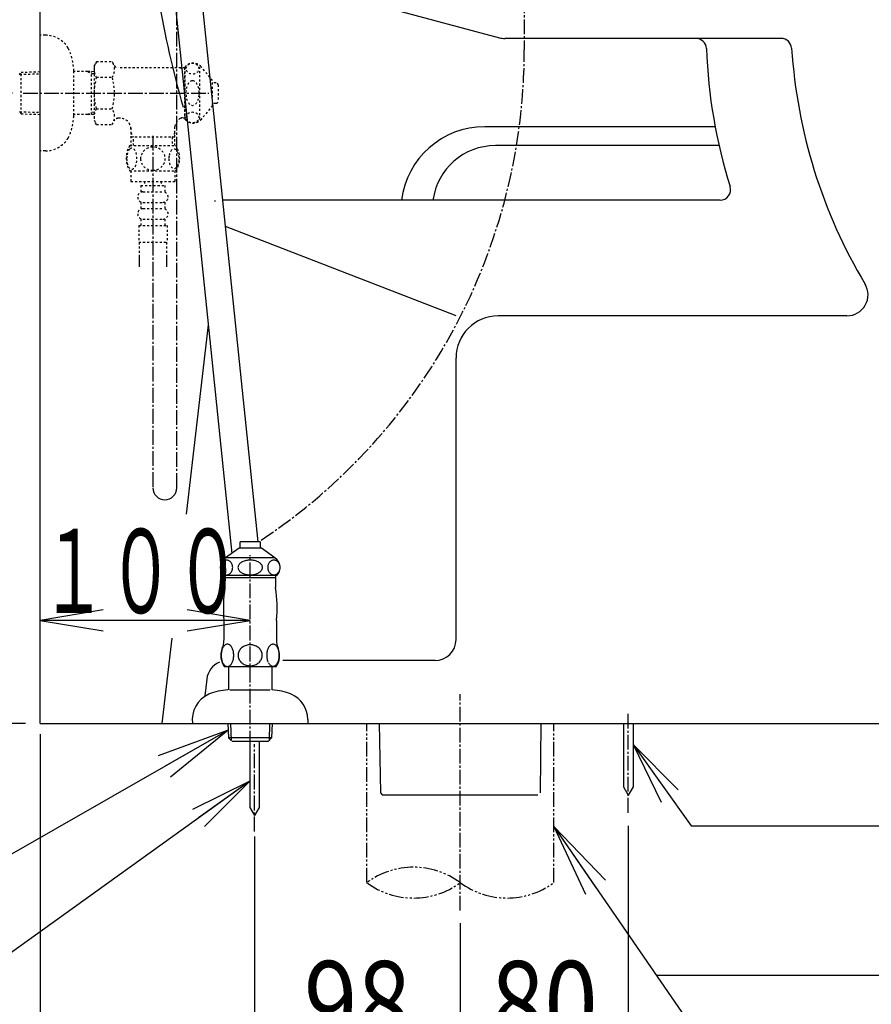
# Model space of a CAD drawing. Extents: x 0 to 2000, y 115 to 2915.
# Drawn here: x 383 to 788, y 513 to 982 of the extents above; entities that cross this region are included whole.
import ezdxf
from ezdxf.enums import TextEntityAlignment as Align

# ---------------------------------------------------------------- set-up
doc = ezdxf.new("R2010")
doc.units = 0
doc.header["$MEASUREMENT"] = 0
for name, pattern in [('EXLTYPE2', [2, 1, -1]), ('EXLTYPE3', [10, 7, -1, 1, -1]), ('EXLTYPE4', [12, 7, -1, 1, -1, 1, -1])]:
    doc.linetypes.add(name, pattern=pattern)
doc.layers.get('0').update_dxf_attribs({"linetype": 'CONTINUOUS'})
for name, color, linetype in [('タンク', 7, 'CONTINUOUS'), ('便器', 7, 'CONTINUOUS'), ('便座', 7, 'CONTINUOUS'), ('寸法', 7, 'CONTINUOUS'), ('止水栓', 7, 'CONTINUOUS')]:
    doc.layers.add(name, color=color, linetype=linetype)
doc.styles.add('EXCADDIM1', font='monotxt', dxfattribs={"width": 0.95, "bigfont": 'extfont'})
doc.styles.add('EXCADDIM2', font='monotxt', dxfattribs={"width": 0.84, "bigfont": 'extfont'})
doc.styles.add('EXCADSTD', font='monotxt', dxfattribs={"bigfont": 'extfont'})
doc.styles.get("Standard").update_dxf_attribs({"font": 'monotxt', "bigfont": 'extfont'})
doc.dimstyles.get("Standard").update_dxf_attribs({"dimtxt": 0.18, "dimasz": 0.18, "dimexe": 0.18, "dimexo": 0.0625, "dimgap": 0.09, "dimtad": 0, "dimtih": 1, "dimtoh": 1, "dimdec": 4, "dimzin": 0, "dimtxsty": 'STANDARD', "dimcen": 0.09, "dimazin": 3, "dimtfac": 1, "dimtdec": 4, "dimtmove": 0, "dimatfit": 3, "dimtolj": 1, "dimtzin": 0})

# ---------------------------------------------------------------- blocks, each defined once
blk = doc.blocks.new('*D14')
at = {"layer": '便器', "color": 3, "linetype": 'CONTINUOUS'}
for p, q in [((392.518095, 642.000324), (392.518095, 408)), ((592.518095, 552), (592.518095, 408)), ((422.518095, 423), (392.518095, 418)), ((592.518095, 418), (562.518095, 423)), ((592.518095, 418), (392.518095, 418)), ((392.518095, 418), (422.518095, 413)), ((562.518095, 413), (592.518095, 418))]:
    blk.add_line(p, q, dxfattribs=at)
at = {"layer": '便器', "color": 2, "linetype": 'CONTINUOUS', "style": 'EXCADSTD', "width": 0.945}
blk.add_text('200', height=40, dxfattribs=at).set_placement((492.518095, 421.5), align=Align.CENTER)
blk = doc.blocks.new('_EX_NORM')
at = {"color": 0, "linetype": 'CONTINUOUS'}
for q in [(-1, 0.166667), (-1, 0), (-1, -0.166667)]:
    blk.add_line((0, 0), q, dxfattribs=at)
blk = doc.blocks.new('*D15')
at = {"layer": '便器', "color": 3, "linetype": 'CONTINUOUS'}
for p, q in [((959.518095, 609.291408), (959.518095, 408)), ((592.518095, 480), (592.518095, 408)), ((622.518095, 423), (592.518095, 418)), ((959.518095, 418), (929.518095, 423)), ((592.518095, 418), (959.518095, 418)), ((592.518095, 418), (622.518095, 413)), ((929.518095, 413), (959.518095, 418))]:
    blk.add_line(p, q, dxfattribs=at)
at = {"layer": '便器', "color": 2, "linetype": 'CONTINUOUS', "style": 'EXCADSTD', "width": 0.84}
blk.add_text('367', height=40, dxfattribs=at).set_placement((776.018095, 423), align=Align.CENTER)
blk = doc.blocks.new('*D16')
at = {"layer": '便器', "color": 3, "linetype": 'CONTINUOUS'}
for p, q in [((494.518095, 593.3), (494.518095, 479)), ((592.518095, 536), (592.518095, 479)), ((524.518095, 494), (494.518095, 489)), ((592.518095, 489), (562.518095, 494)), ((494.518095, 489), (592.518095, 489)), ((494.518095, 489), (524.518095, 484)), ((562.518095, 484), (592.518095, 489))]:
    blk.add_line(p, q, dxfattribs=at)
at = {"layer": '便器', "color": 2, "linetype": 'CONTINUOUS', "style": 'EXCADSTD', "width": 0.84}
blk.add_text('98', height=40, dxfattribs=at).set_placement((543.518095, 494), align=Align.CENTER)
blk = doc.blocks.new('*D17')
at = {"layer": '便器', "color": 3, "linetype": 'CONTINUOUS'}
for p, q in [((672.519654, 598.3), (672.519654, 479)), ((592.518095, 529), (592.518095, 479)), ((622.518095, 494), (592.518095, 489)), ((672.519654, 489), (642.519654, 494)), ((592.518095, 489), (672.519654, 489)), ((592.518095, 489), (622.518095, 484)), ((642.519654, 484), (672.519654, 489))]:
    blk.add_line(p, q, dxfattribs=at)
at = {"layer": '便器', "color": 2, "linetype": 'CONTINUOUS', "style": 'EXCADSTD', "width": 0.84}
blk.add_text('80', height=40, dxfattribs=at).set_placement((632.518875, 494), align=Align.CENTER)
blk = doc.blocks.new('*D27')
at = {"layer": '寸法', "color": 3, "linetype": 'CONTINUOUS'}
for p, q in [((312, 1047.000004), (307, 1017.000004)), ((312, 647.000004), (312, 1047.000004)), ((317, 1017.000004), (312, 1047.000004)), ((307, 677.000004), (312, 647.000004)), ((312, 647.000004), (317, 677.000004)), ((385.518095, 647.000004), (302, 647.000004))]:
    blk.add_line(p, q, dxfattribs=at)
at = {"layer": '寸法', "color": 2, "linetype": 'CONTINUOUS', "style": 'EXCADSTD', "width": 0.84}
blk.add_text('400', height=40, rotation=90, dxfattribs=at).set_placement((307, 847.000004), align=Align.CENTER)
blk = doc.blocks.new('*D29')
at = {"layer": '寸法', "color": 3, "linetype": 'CONTINUOUS'}
for p, q in [((379.358095, 947.000324), (352.501022, 947.000324)), ((362.501022, 947.000324), (357.501022, 917.000324)), ((362.501022, 947.000324), (362.501022, 647.000324)), ((367.501022, 917.000324), (362.501022, 947.000324)), ((357.501022, 677.000324), (362.501022, 647.000324)), ((362.501022, 647.000324), (367.501022, 677.000324))]:
    blk.add_line(p, q, dxfattribs=at)
at = {"layer": '寸法', "color": 2, "linetype": 'CONTINUOUS', "style": 'EXCADSTD', "width": 0.945}
blk.add_text('300（壁給水）', height=40, rotation=90, dxfattribs=at).set_placement((359.001022, 797.000324), align=Align.CENTER)

msp = doc.modelspace()

# ---------------------------------------------------------------- linework, layer by layer
at = {"layer": 'タンク', "color": 7, "linetype": 'CONTINUOUS'}
msp.add_line((392.518095, 647.000004), (392.518095, 1904), dxfattribs=at)
at = {"layer": 'タンク', "color": 6, "linetype": 'CONTINUOUS'}
for p, q in [((450.792227, 1047.000004), (483.752427, 727.973945)), ((496.331704, 733.409007), (463.840547, 1047.000004))]:
    msp.add_line(p, q, dxfattribs=at)
at = {"layer": 'タンク', "color": 6, "linetype": 'EXLTYPE3'}
for p, q in [((457.56948, 759.188615), (457.56948, 1047.000004)), ((592.518095, 558), (592.518095, 661))]:
    msp.add_line(p, q, dxfattribs=at)
at = {"layer": 'タンク', "color": 6, "linetype": 'CONTINUOUS'}
msp.add_arc((451.88081, 759.188615), 5.68867, 180, 0, dxfattribs=at)
at = {"layer": '便器', "color": 6, "linetype": 'EXLTYPE3'}
for p, q in [((623, 1032.000004), (623, 967.496847)), ((492.518095, 636.6), (492.518095, 727.2)), ((672.519672, 604.6), (672.519672, 652.3)), ((494.518095, 595.7), (494.518095, 637.2))]:
    msp.add_line(p, q, dxfattribs=at)
at = {"layer": '便器', "color": 7, "linetype": 'CONTINUOUS'}
for p, q in [((521.762299, 997.31678), (611.24208, 973.340745)), ((745.283728, 973.000004), (613.83027, 973.000004)), ((713.869545, 931.000004), (604.200872, 931.000004)), ((715.741418, 922.000004), (609.24674, 922.000004)), ((716.239775, 896.000004), (479.485654, 896.000004)), ((590.513745, 841.000004), (480.786723, 883.442635)), ((776.622523, 841.000004), (610.513745, 841.000004)), ((472.513298, 836.758934), (462.05806, 746.572918)), ((590.513745, 687.000004), (590.513745, 821.000004)), ((455.229346, 687.66899), (450.514602, 647.000004)), ((580.513745, 677.000004), (508.1, 677.000004)), ((471.841727, 668.161983), (470.90214, 660.130672)), ((392.518095, 647.000004), (1230, 647.000004))]:
    msp.add_line(p, q, dxfattribs=at)
at = {"layer": '便器', "color": 6, "linetype": 'EXLTYPE4'}
for p, q in [((548.018095, 571.308177), (548.018095, 647.000377)), ((637.018095, 571.308177), (637.018095, 647.000377))]:
    msp.add_line(p, q, dxfattribs=at)
at = {"layer": '便器', "color": 6, "linetype": 'CONTINUOUS'}
for p, q in [((553.924805, 647.000324), (554.500738, 614.005176)), ((630.943068, 647.000324), (630.530416, 614.000231)), ((670.269654, 647.000004), (670.269654, 616.897182)), ((674.769654, 647.000004), (674.769654, 616.897121)), ((492.268095, 638.699549), (492.268095, 607.097118)), ((496.768095, 638.699549), (496.768095, 607.097118)), ((696.294214, 615.47609), (674.769654, 636.963141)), ((674.769654, 636.963141), (688.161951, 609.656614)), ((554.500738, 614.005176), (555.518248, 613.000309)), ((670.269654, 616.897182), (672.519654, 613.000065)), ((674.769654, 616.897121), (672.519654, 613.000004)), ((629.517942, 613.000339), (555.518248, 613.000309)), ((492.268095, 607.097118), (494.518095, 603.200004)), ((496.768095, 607.097118), (494.518095, 603.200004)), ((685.870075, 527.220131), (858, 527.220131))]:
    msp.add_line(p, q, dxfattribs=at)
at = {"layer": '便器', "color": 6, "linetype": 'CONTINUOUS', "flags": 128}
msp.add_lwpolyline([(674.769654, 636.963141), (702.37199, 598.391035), (855.982931, 598.391035)], dxfattribs=at)
at = {"layer": '便器', "color": 7, "linetype": 'CONTINUOUS'}
for centre, radius, start, end in [((936.52062, 1076.28989), 495, 183.638913, 195.946791), ((613.83027, 983.000004), 10, 255, 270), ((704.699439, 968.000004), 5, 2.112211, 90), ((745.283728, 968.000004), 5, 3.702562, 90), ((959.526182, 977.398459), 250, 182.112211, 197.433687), ((999.751474, 984.467119), 250, 183.702562, 210.886233), ((941.726098, 1075.392889), 500, 196.187711, 196.192028), ((604.200872, 891.000004), 40, 90, 172.819244), ((609.24674, 892.000004), 30, 90, 172.337744), ((716.239775, 901.000004), 5, 270, 17.433687), ((936.52062, 1076.28989), 495, 201.359711, 201.436282), ((776.622523, 851.000004), 10, 270, 30.886233), ((610.513745, 821.000004), 20, 90, 180), ((580.513745, 687.000004), 10, 270, 0), ((481.773987, 667.000004), 10, 112.946551, 173.327272)]:
    msp.add_arc(centre, radius, start, end, dxfattribs=at)
at = {"layer": '便器', "color": 6, "linetype": 'CONTINUOUS'}
msp.add_arc((521.492835, 675.67579), 25, 141.057556, 141.057605, dxfattribs=at)
at = {"layer": '便器', "color": 6, "linetype": 'EXLTYPE4'}
for centre, start, end in [((570.268095, 541.122294), 53.60609, 126.39391), ((570.268095, 601.494059), 233.60609, 306.39391), ((614.768095, 601.494059), 233.60609, 306.39391)]:
    msp.add_arc(centre, 37.5, start, end, dxfattribs=at)
at = {"layer": '便座', "color": 6, "linetype": 'EXLTYPE2'}
for p, q in [((395.0212, 974.500324), (392.518095, 974.500324)), ((419.308595, 961.934081), (418.19214, 960.000324)), ((419.308595, 962.011381), (426.787009, 962.011381)), ((426.787009, 962.011381), (427.948094, 960.000324)), ((382.678095, 955.670246), (383.404289, 956.920246)), ((382.812863, 955.902223), (392.518095, 956.190731)), ((383.404289, 956.920246), (392.518095, 957.191172)), ((383.404289, 937.120246), (383.404289, 956.920246)), ((408.514895, 936.400324), (408.514895, 957.600324)), ((415.178095, 957.270246), (408.514895, 957.270246)), ((415.178095, 957.270246), (416.985418, 956.216078)), ((418.19214, 957.180648), (415.178095, 957.270246)), ((416.985418, 936.823973), (416.985418, 957.21652)), ((418.19214, 956.180206), (416.985418, 956.216078)), ((418.19214, 960.000324), (418.19214, 934.000324)), ((461.55985, 959.000324), (429.680144, 959.000324)), ((459.460089, 959.000324), (461.19214, 958.000324)), ((461.19214, 959.000324), (461.19214, 935.000324)), ((461.55985, 958.000324), (461.19214, 958.000324)), ((461.55985, 934.500324), (461.55985, 959.500324)), ((468.55985, 934.500324), (468.55985, 959.500324)), ((474.55985, 953.000324), (469.159192, 959.500324)), ((419.308595, 954.505878), (426.78701, 954.505878)), ((474.55985, 941.000324), (474.55985, 953.000324)), ((476.242049, 951.897842), (474.55985, 951.981952)), ((477.192111, 950.89909), (477.192111, 943.101589)), ((476.242049, 942.102836), (474.55985, 942.018726)), ((382.678095, 938.370246), (383.404289, 937.120246)), ((382.812863, 938.138269), (392.518095, 937.849762)), ((383.404289, 937.120246), (392.518095, 936.84932)), ((415.178095, 936.770246), (416.985418, 937.824414)), ((418.19214, 937.860287), (416.985418, 937.824414)), ((419.308595, 939.534615), (426.78701, 939.534615)), ((474.55985, 941.000324), (469.159192, 934.500324)), ((415.178095, 936.770246), (408.514895, 936.770246)), ((418.19214, 936.859845), (415.178095, 936.770246)), ((419.353224, 931.989267), (418.19214, 934.000324)), ((426.787009, 931.989267), (427.948094, 934.000324)), ((430.71714, 935.000324), (429.680144, 935.000324)), ((459.460089, 935.000324), (461.19214, 936.000324)), ((461.55985, 935.000324), (459.460089, 935.000324)), ((461.55985, 936.000324), (461.19214, 936.000324)), ((419.353224, 931.989267), (426.787009, 931.989267)), ((435.714635, 930.501497), (435.714635, 922.001497)), ((435.714636, 928.127588), (436.942159, 926.001459)), ((456.669641, 928.127586), (455.442117, 926.001457)), ((456.669644, 922.001497), (456.669644, 931.00267)), ((456.669625, 926.001457), (435.714635, 926.001457)), ((436.942136, 922.001497), (436.942136, 926.001457)), ((455.442136, 926.001457), (455.442136, 922.001497)), ((435.222147, 922.001497), (457.162216, 922.001497)), ((435.222147, 910.001985), (457.160623, 910.001985)), ((435.691385, 910.001985), (435.691385, 905.001985)), ((456.691385, 910.001985), (456.691385, 905.001985)), ((435.691385, 905.001985), (456.691385, 905.001985)), ((442.191385, 905.001985), (442.191385, 903.001985)), ((450.191385, 905.001985), (450.191385, 903.001985)), ((440.441385, 903.001985), (440.441385, 900.001985)), ((440.441385, 903.001985), (451.941385, 903.001985)), ((441.441385, 900.001985), (450.941385, 900.001985)), ((451.941385, 903.001985), (451.941385, 900.001985)), ((440.441385, 895.001985), (440.441385, 892.001985)), ((441.441385, 895.001985), (450.941385, 895.001985)), ((451.941385, 895.001985), (451.941385, 892.001985)), ((441.441385, 892.001985), (450.941385, 892.001985)), ((440.441385, 887.001985), (440.441385, 884.001985)), ((441.441385, 887.001985), (450.941385, 887.001985)), ((451.941385, 887.001985), (451.941385, 884.001985)), ((439.441385, 884.001985), (452.941385, 884.001985)), ((439.441385, 884.001985), (439.441385, 876.001985)), ((452.941385, 884.001985), (452.941385, 876.001985)), ((439.441385, 876.001985), (452.941385, 876.001985)), ((439.69138, 876.001985), (439.69138, 864.287612)), ((452.69138, 876.001985), (452.69138, 864.287612)), ((439.691385, 868.995204), (439.691385, 864.287612)), ((452.691385, 868.995204), (452.691385, 864.287612)), ((439.691385, 866.170613), (439.691385, 864.287612)), ((452.691385, 866.170613), (452.691385, 864.287612))]:
    msp.add_line(p, q, dxfattribs=at)
at = {"layer": '便座', "color": 6, "linetype": 'EXLTYPE3'}
for p, q in [((384.358095, 947.000324), (472.861282, 947.000324)), ((446.19214, 926.687554), (446.19214, 759.188615))]:
    msp.add_line(p, q, dxfattribs=at)
at = {"layer": '便座', "color": 6, "linetype": 'EXLTYPE2', "flags": 128}
for points in [[(395.0212, 919.500324), (392.518095, 919.500324)], [(433.696268, 915.751497), (433.706033, 915.314485), (433.732889, 914.882357), (433.779276, 914.457552), (433.845193, 914.042513), (433.92576, 913.642122), (434.023416, 913.25638), (434.140604, 912.887728), (434.269998, 912.543489), (434.414041, 912.221224), (434.572733, 911.928255), (434.74119, 911.662142), (434.921854, 911.430208), (435.109842, 911.227571), (435.307596, 911.061556), (435.512674, 910.92972), (435.720193, 910.836946), (435.932596, 910.778353), (436.144998, 910.761263), (436.359842, 910.780794), (436.572244, 910.836946), (436.779764, 910.92972), (436.984842, 911.061556), (437.182596, 911.227571), (437.370584, 911.430208), (437.551248, 911.664583), (437.719705, 911.928255), (437.878397, 912.221224), (438.02244, 912.543489), (438.151834, 912.887728), (438.26658, 913.25638), (438.366678, 913.642122), (438.447244, 914.044954), (438.513162, 914.459993), (438.559549, 914.884798), (438.586404, 915.316927), (438.59617, 915.751497), (438.586404, 916.186068), (438.557108, 916.618196), (438.510721, 917.043001), (438.447244, 917.45804), (438.366678, 917.860872), (438.26658, 918.246614), (438.151834, 918.612825), (438.02244, 918.959505), (437.878397, 919.279329), (437.719705, 919.574739), (437.551248, 919.838411), (437.370584, 920.072786), (437.182596, 920.272982), (436.984842, 920.441439), (436.779764, 920.570833), (436.572244, 920.666048), (436.359842, 920.7222), (436.144998, 920.741732), (435.932596, 920.7222), (435.720193, 920.666048), (435.512674, 920.570833), (435.307596, 920.441439), (435.109842, 920.272982)], [(435.109842, 920.272982), (434.921854, 920.072786), (434.74119, 919.838411), (434.570291, 919.574739), (434.414041, 919.279329), (434.269998, 918.959505), (434.138162, 918.612825), (434.023416, 918.246614), (433.92576, 917.860872), (433.845193, 917.45804), (433.779276, 917.043001)], [(446.191385, 910.216829), (446.689432, 910.238802), (447.185037, 910.30472), (447.673318, 910.407259), (448.159158, 910.553743), (448.627908, 910.73929), (449.079568, 910.961458), (449.509256, 911.222689), (449.912088, 911.518099), (450.288065, 911.845247), (450.629861, 912.204134), (450.93992, 912.589876), (451.213358, 912.997591), (451.450174, 913.427278), (451.643045, 913.876497), (451.796854, 914.340364), (451.906717, 914.813997), (451.972635, 915.294954), (451.997049, 915.778353), (451.972635, 916.264193), (451.906717, 916.74515), (451.796854, 917.218782), (451.643045, 917.680208), (451.450174, 918.129427), (451.213358, 918.559114), (450.93992, 918.969271), (450.629861, 919.352571), (450.288065, 919.711458), (449.912088, 920.038607), (449.509256, 920.334017), (449.079568, 920.595247), (448.627908, 920.819857), (448.159158, 921.005403), (447.673318, 921.149446), (447.177713, 921.254427), (446.672342, 921.317903), (446.164529, 921.339876), (445.656717, 921.317903), (445.151346, 921.254427), (444.65574, 921.149446), (444.169901, 921.005403), (443.701151, 920.819857), (443.24949, 920.595247), (442.819803, 920.334017), (442.416971, 920.038607), (442.040994, 919.711458), (441.699197, 919.352571), (441.389139, 918.969271), (441.115701, 918.559114), (440.878885, 918.129427), (440.686014, 917.680208), (440.532205, 917.218782), (440.422342, 916.74515), (440.356424, 916.264193), (440.334451, 915.780794)], [(453.793924, 915.744173), (453.80369, 915.341341), (453.832986, 914.94095), (453.879373, 914.545443), (453.94285, 914.162142), (454.023416, 913.788607), (454.123514, 913.42972), (454.23826, 913.090364), (454.367654, 912.768099), (454.511697, 912.470247), (454.670389, 912.199251), (454.838846, 911.952669), (455.01951, 911.735384), (455.20994, 911.547396), (455.407693, 911.393587), (455.61033, 911.273958), (455.820291, 911.186068), (456.030252, 911.132357), (456.245096, 911.115267), (456.457498, 911.132357), (456.669901, 911.186068), (456.879861, 911.273958), (457.082498, 911.393587), (457.280252, 911.549837), (457.46824, 911.735384), (457.648904, 911.952669), (457.819803, 912.19681), (457.976053, 912.470247), (458.120096, 912.768099), (458.251932, 913.090364), (458.366678, 913.42972), (458.464334, 913.788607), (458.544901, 914.1597), (458.610818, 914.545443), (458.657205, 914.94095), (458.684061, 915.341341), (458.693826, 915.744173), (458.684061, 916.147005), (458.657205, 916.547396), (458.610818, 916.942903), (458.547342, 917.328646), (458.464334, 917.702181), (458.366678, 918.061068), (458.251932, 918.400423), (458.120096, 918.722689), (457.976053, 919.018099), (457.819803, 919.291536), (457.648904, 919.538118), (457.470682, 919.755403), (457.280252, 919.94095), (457.082498, 920.094759), (456.879861, 920.216829), (456.669901, 920.30472), (456.457498, 920.358431), (456.245096, 920.375521), (456.030252, 920.355989), (455.820291, 920.30472), (455.61033, 920.216829), (455.407693, 920.094759), (455.20994, 919.94095)], [(455.20994, 919.94095), (455.01951, 919.755403), (454.838846, 919.538118), (454.670389, 919.291536), (454.511697, 919.018099), (454.367654, 918.720247), (454.23826, 918.400423), (454.123514, 918.061068), (454.023416, 917.702181), (453.94285, 917.328646), (453.879373, 916.942903)], [(433.779276, 917.043001), (433.732889, 916.618196), (433.706033, 916.186068), (433.696268, 915.751497)], [(440.334451, 915.778353), (440.356424, 915.294954), (440.422342, 914.813997), (440.532205, 914.340364), (440.686014, 913.876497), (440.878885, 913.42972), (441.115701, 912.997591), (441.389139, 912.589876), (441.699197, 912.204134), (442.040994, 911.847689), (442.416971, 911.518099), (442.819803, 911.22513), (443.24949, 910.961458), (443.701151, 910.736849), (444.169901, 910.551302), (444.65574, 910.407259), (445.151346, 910.302278), (445.656717, 910.238802), (446.164529, 910.216829), (446.174295, 910.216829), (446.181619, 910.216829), (446.191385, 910.216829)], [(453.879373, 916.942903), (453.832986, 916.549837), (453.80369, 916.149446), (453.793924, 915.746614)]]:
    msp.add_lwpolyline(points, dxfattribs=at)
at = {"layer": '便座', "color": 6, "linetype": 'EXLTYPE2'}
for centre, radius, start, end in [((395.0212, 961.800324), 12.7, 31.438859, 90), ((383.518095, 957.200324), 25, 0.916772, 26.677421), ((425.057378, 958.258629), 6.865249, 156.844796, 213.136123), ((421.038227, 958.258629), 6.865249, 326.863877, 33.136123), ((465.359521, 956.250324), 5, 40.541602, 139.458398), ((429.680144, 961.000324), 2, 210, 270), ((443.97903, 947.000324), 25.78689, 163.078523, 196.858376), ((402.116574, 947.000324), 25.78689, 343.171038, 16.921477), ((476.192111, 950.89909), 1, 0, 87.137595), ((476.192111, 943.101589), 1, 272.862405, 0), ((425.057378, 935.781864), 6.865249, 146.863877, 203.155204), ((421.038227, 935.781864), 6.865249, 326.863877, 33.136123), ((383.518095, 936.800324), 25, 333.322579, 359.083228), ((429.680144, 933.000324), 2, 90, 150), ((430.71714, 930.000324), 5, 0, 90), ((461.641959, 930.501497), 5, 115.872755, 174.247319), ((465.359521, 937.750324), 5, 220.541602, 319.458398), ((395.0212, 932.200324), 12.7, 270, 328.561141), ((444.440897, 916.002962), 10.998535, 146.94841, 213.059082), ((447.941873, 916.002962), 10.99987, 326.937744, 33.054687), ((441.441385, 897.501985), 2.5, 90, 180), ((450.941385, 897.501985), 2.5, 0, 90), ((441.441385, 897.501985), 2.5, 180, 270), ((450.941385, 897.501985), 2.5, 270, 0), ((441.441385, 889.501985), 2.5, 90, 180), ((450.941385, 889.501985), 2.5, 0, 90), ((441.441385, 889.501985), 2.5, 180, 270), ((450.941385, 889.501985), 2.5, 270, 0)]:
    msp.add_arc(centre, radius, start, end, dxfattribs=at)
at = {"layer": '便座', "color": 6, "linetype": 'EXLTYPE3'}
msp.add_arc((343.302454, 967.496847), 279.697546, 303.521617, 0, dxfattribs=at)
at = {"layer": '便座', "color": 6, "linetype": 'EXLTYPE2'}
for centre, major_axis, ratio in [((465.05985, 958.620824), (-3, 0), 0.8735), ((465.05985, 947.000324), (0, 6), 0.5), ((465.05985, 935.379824), (-3, 0), 0.8735)]:
    msp.add_ellipse(centre, major_axis=major_axis, ratio=ratio, dxfattribs=at)
at = {"layer": '寸法', "color": 3, "linetype": 'CONTINUOUS'}
for p, q in [((422.518095, 701.1), (392.518095, 696.1)), ((492.518095, 696.1), (462.518095, 701.1)), ((492.518095, 696.1), (392.518095, 696.1)), ((392.518095, 696.1), (422.518095, 691.1)), ((462.518095, 691.1), (492.518095, 696.1))]:
    msp.add_line(p, q, dxfattribs=at)
at = {"layer": '止水栓', "color": 6, "linetype": 'CONTINUOUS'}
for p, q in [((487.767119, 730.401194), (487.767119, 733.409007)), ((497.269072, 733.409007), (487.767119, 733.409007)), ((497.269072, 733.409007), (497.269072, 730.401194)), ((487.21887, 730.401194), (480.772032, 725.887034)), ((497.818083, 730.401194), (487.21887, 730.401194)), ((504.264921, 725.887034), (497.818083, 730.401194)), ((478.279661, 721.577952), (478.267912, 721.275217)), ((478.313078, 721.880686), (478.279661, 721.577952)), ((478.368773, 722.178538), (478.313078, 721.880686)), ((478.446287, 722.469065), (478.368773, 722.178538)), ((478.544859, 722.749827), (478.446287, 722.469065)), ((478.663725, 723.020823), (478.544859, 722.749827)), ((478.801664, 723.277171), (478.663725, 723.020823)), ((478.95883, 723.51887), (478.801664, 723.277171)), ((479.132933, 723.743479), (478.95883, 723.51887)), ((479.323057, 723.950999), (479.132933, 723.743479)), ((479.527525, 724.136546), (479.323057, 723.950999)), ((479.744963, 724.30012), (479.527525, 724.136546)), ((479.973082, 724.43928), (479.744963, 724.30012)), ((480.211424, 724.554026), (479.973082, 724.43928)), ((480.457243, 724.646799), (480.211424, 724.554026)), ((480.708708, 724.712717), (480.457243, 724.646799)), ((480.964445, 724.75178), (480.708708, 724.712717)), ((504.264921, 725.887034), (480.772032, 725.887034)), ((481.222014, 724.766428), (480.964445, 724.75178)), ((481.479124, 724.75178), (481.221403, 724.766428)), ((481.734861, 724.712717), (481.479124, 724.75178)), ((481.986479, 724.646799), (481.734861, 724.712717)), ((482.232756, 724.556467), (481.986479, 724.646799)), ((482.470793, 724.441721), (482.232756, 724.556467)), ((482.699369, 724.30012), (482.470793, 724.441721)), ((482.916197, 724.134104), (482.699369, 724.30012)), ((483.120817, 723.948557), (482.916197, 724.134104)), ((483.310942, 723.743479), (483.120817, 723.948557)), ((483.485045, 723.521311), (483.310942, 723.743479)), ((483.641905, 723.277171), (483.485045, 723.521311)), ((483.780455, 723.020823), (483.641905, 723.277171)), ((483.899321, 722.749827), (483.780455, 723.020823)), ((483.998045, 722.469065), (483.899321, 722.749827)), ((484.07556, 722.178538), (483.998045, 722.469065)), ((484.131407, 721.880686), (484.07556, 722.178538)), ((484.164976, 721.580393), (484.131407, 721.880686)), ((484.176268, 721.275217), (484.164976, 721.580393)), ((486.705259, 721.577952), (486.682829, 721.275217)), ((486.771635, 721.880686), (486.705259, 721.577952)), ((486.881651, 722.178538), (486.771635, 721.880686)), ((487.034391, 722.469065), (486.881651, 722.178538)), ((487.229399, 722.749827), (487.034391, 722.469065)), ((487.464384, 723.020823), (487.229399, 722.749827)), ((487.738432, 723.277171), (487.464384, 723.020823)), ((488.048185, 723.51887), (487.738432, 723.277171)), ((488.391966, 723.743479), (488.048185, 723.51887)), ((488.767332, 723.950999), (488.391966, 723.743479)), ((489.171232, 724.136546), (488.767332, 723.950999)), ((489.600462, 724.30012), (489.171232, 724.136546)), ((490.051664, 724.43928), (489.600462, 724.30012)), ((490.522093, 724.556467), (490.051664, 724.43928)), ((491.007628, 724.646799), (490.522093, 724.556467)), ((491.504759, 724.712717), (491.007628, 724.646799)), ((492.009367, 724.754221), (491.504759, 724.712717)), ((492.517942, 724.766428), (492.009367, 724.754221)), ((493.026671, 724.75178), (492.518248, 724.763987)), ((493.531279, 724.712717), (493.026671, 724.75178)), ((494.028257, 724.646799), (493.531279, 724.712717)), ((494.513487, 724.556467), (494.028257, 724.646799)), ((494.983915, 724.441721), (494.513487, 724.556467)), ((495.435576, 724.30012), (494.983915, 724.441721)), ((495.8645, 724.134104), (495.435576, 724.30012)), ((496.268553, 723.948557), (495.8645, 724.134104)), ((496.643919, 723.743479), (496.268553, 723.948557)), ((496.988157, 723.521311), (496.643919, 723.743479)), ((497.298063, 723.277171), (496.988157, 723.521311)), ((497.571501, 723.020823), (497.298063, 723.277171)), ((497.806181, 722.749827), (497.571501, 723.020823)), ((498.001036, 722.469065), (497.806181, 722.749827)), ((498.154234, 722.178538), (498.001036, 722.469065)), ((498.264097, 721.880686), (498.154234, 722.178538)), ((498.330778, 721.580393), (498.264097, 721.880686)), ((498.353056, 721.275217), (498.330778, 721.580393)), ((500.867399, 721.577952), (500.855803, 721.275217)), ((500.900969, 721.880686), (500.867399, 721.577952)), ((500.956663, 722.178538), (500.900969, 721.880686)), ((501.034025, 722.469065), (500.956663, 722.178538)), ((501.13275, 722.749827), (501.034025, 722.469065)), ((501.251768, 723.020823), (501.13275, 722.749827)), ((501.390471, 723.277171), (501.251768, 723.020823)), ((501.547331, 723.51887), (501.390471, 723.277171)), ((501.721586, 723.743479), (501.547331, 723.51887)), ((501.911863, 723.950999), (501.721586, 723.743479)), ((502.116484, 724.136546), (501.911863, 723.950999)), ((502.333921, 724.30012), (502.116484, 724.136546)), ((502.562803, 724.43928), (502.333921, 724.30012)), ((502.800993, 724.554026), (502.562803, 724.43928)), ((503.046812, 724.646799), (502.800993, 724.554026)), ((503.298582, 724.712717), (503.046812, 724.646799)), ((503.554167, 724.75178), (503.298582, 724.712717)), ((503.811888, 724.766428), (503.554167, 724.75178)), ((504.069151, 724.75178), (503.811277, 724.766428)), ((504.325041, 724.712717), (504.069151, 724.75178)), ((504.576811, 724.646799), (504.325041, 724.712717)), ((504.822935, 724.556467), (504.576811, 724.646799)), ((505.061277, 724.441721), (504.822935, 724.556467)), ((505.290007, 724.30012), (505.061277, 724.441721)), ((505.507444, 724.134104), (505.290007, 724.30012)), ((505.712065, 723.948557), (505.507444, 724.134104)), ((505.902189, 723.743479), (505.712065, 723.948557)), ((506.076292, 723.521311), (505.902189, 723.743479)), ((506.233305, 723.277171), (506.076292, 723.521311)), ((506.371855, 723.020823), (506.233305, 723.277171)), ((506.490568, 722.749827), (506.371855, 723.020823)), ((506.589445, 722.469065), (506.490568, 722.749827)), ((506.667112, 722.178538), (506.589445, 722.469065)), ((506.723112, 721.880686), (506.667112, 722.178538)), ((506.756834, 721.580393), (506.723112, 721.880686)), ((506.768126, 721.275217), (506.756834, 721.580393)), ((478.267912, 721.275217), (478.279203, 720.970042)), ((478.279203, 720.970042), (478.312773, 720.669749)), ((478.312773, 720.669749), (478.368773, 720.371897)), ((478.368773, 720.371897), (478.446287, 720.08137)), ((478.446287, 720.08137), (478.545164, 719.800608)), ((478.545164, 719.800608), (478.663725, 719.529612)), ((478.663725, 719.529612), (478.802275, 719.273264)), ((478.802275, 719.273264), (478.959288, 719.029124)), ((478.959288, 719.029124), (479.132933, 718.806956)), ((479.132933, 718.806956), (479.322905, 718.601878)), ((479.322905, 718.601878), (479.52722, 718.416331)), ((479.52722, 718.416331), (479.744963, 718.250315)), ((479.744963, 718.250315), (479.973539, 718.108714)), ((505.268644, 717.500803), (479.767546, 717.500803)), ((479.973539, 718.108714), (480.211577, 717.993967)), ((480.211577, 717.993967), (480.457243, 717.903635)), ((480.457243, 717.903635), (480.70886, 717.837717)), ((480.513701, 717.500803), (480.513701, 711.682932)), ((480.70886, 717.837717), (480.96414, 717.798655)), ((481.222014, 717.784007), (481.479429, 717.798655)), ((481.479429, 717.798655), (481.734709, 717.837717)), ((481.734709, 717.837717), (481.986479, 717.903635)), ((481.986479, 717.903635), (482.232145, 717.996409)), ((482.232145, 717.996409), (482.470182, 718.111155)), ((482.470182, 718.111155), (482.699369, 718.250315)), ((482.699369, 718.250315), (482.916807, 718.413889)), ((482.916807, 718.413889), (483.121428, 718.599436)), ((483.121428, 718.599436), (483.310942, 718.806956)), ((483.310942, 718.806956), (483.485045, 719.031565)), ((483.485045, 719.031565), (483.641752, 719.273264)), ((483.641752, 719.273264), (483.780455, 719.529612)), ((483.780455, 719.529612), (483.899473, 719.800608)), ((483.899473, 719.800608), (483.997892, 720.08137)), ((483.997892, 720.08137), (484.07556, 720.371897)), ((484.07556, 720.371897), (484.131254, 720.669749)), ((484.131254, 720.669749), (484.164824, 720.972483)), ((484.164824, 720.972483), (484.176268, 721.275217)), ((486.682829, 721.275217), (486.705107, 720.970042)), ((486.705107, 720.970042), (486.771788, 720.669749)), ((486.771788, 720.669749), (486.881651, 720.371897)), ((486.881651, 720.371897), (487.034849, 720.08137)), ((487.034849, 720.08137), (487.229704, 719.800608)), ((487.229704, 719.800608), (487.464384, 719.529612)), ((487.464384, 719.529612), (487.737822, 719.273264)), ((487.737822, 719.273264), (488.047728, 719.029124)), ((488.047728, 719.029124), (488.391966, 718.806956)), ((488.391966, 718.806956), (488.767332, 718.601878)), ((488.767332, 718.601878), (489.171385, 718.416331)), ((489.171385, 718.416331), (489.600462, 718.250315)), ((489.600462, 718.250315), (490.052122, 718.108714)), ((490.052122, 718.108714), (490.522551, 717.993967)), ((490.522551, 717.993967), (491.007628, 717.903635)), ((491.007628, 717.903635), (491.504606, 717.837717)), ((491.504606, 717.837717), (492.009214, 717.798655)), ((492.009214, 717.798655), (492.517942, 717.784007)), ((492.517942, 717.784007), (493.026518, 717.796214)), ((493.026518, 717.796214), (493.531126, 717.837717)), ((493.531126, 717.837717), (494.028257, 717.903635)), ((494.028257, 717.903635), (494.513792, 717.993967)), ((494.513792, 717.993967), (494.984221, 718.111155)), ((494.984221, 718.111155), (495.435576, 718.250315)), ((495.435576, 718.250315), (495.864805, 718.413889)), ((495.864805, 718.413889), (496.268705, 718.599436)), ((496.268705, 718.599436), (496.643919, 718.806956)), ((496.643919, 718.806956), (496.9877, 719.031565)), ((496.9877, 719.031565), (497.297453, 719.273264)), ((497.297453, 719.273264), (497.571501, 719.529612)), ((497.571501, 719.529612), (497.806486, 719.800608)), ((497.806486, 719.800608), (498.001494, 720.08137)), ((498.001494, 720.08137), (498.154234, 720.371897)), ((498.154234, 720.371897), (498.26425, 720.669749)), ((498.26425, 720.669749), (498.330626, 720.972483)), ((498.330626, 720.972483), (498.353056, 721.275217)), ((500.855803, 721.275217), (500.867094, 720.970042)), ((500.867094, 720.970042), (500.900816, 720.669749)), ((500.900816, 720.669749), (500.956663, 720.371897)), ((500.956663, 720.371897), (501.03433, 720.08137)), ((501.03433, 720.08137), (501.133207, 719.800608)), ((501.133207, 719.800608), (501.251768, 719.529612)), ((501.251768, 719.529612), (501.390318, 719.273264)), ((501.390318, 719.273264), (501.547331, 719.029124)), ((501.547331, 719.029124), (501.721586, 718.806956)), ((501.721586, 718.806956), (501.911711, 718.601878)), ((501.911711, 718.601878), (502.116331, 718.416331)), ((502.116331, 718.416331), (502.333921, 718.250315)), ((502.333921, 718.250315), (502.562651, 718.108714)), ((502.562651, 718.108714), (502.800993, 717.993967)), ((502.800993, 717.993967), (503.046812, 717.903635)), ((503.046812, 717.903635), (503.298582, 717.837717)), ((503.298582, 717.837717), (503.554472, 717.798655)), ((503.554472, 717.798655), (503.811888, 717.784007)), ((503.811888, 717.784007), (504.069609, 717.798655)), ((504.069609, 717.798655), (504.325193, 717.837717)), ((504.325193, 717.837717), (504.576811, 717.903635)), ((504.52249, 717.500803), (504.52249, 711.682932)), ((504.576811, 717.903635), (504.82263, 717.996409)), ((504.82263, 717.996409), (505.06082, 718.111155)), ((505.06082, 718.111155), (505.290007, 718.250315)), ((505.290007, 718.250315), (505.507444, 718.413889)), ((505.507444, 718.413889), (505.712065, 718.599436)), ((505.712065, 718.599436), (505.902189, 718.806956)), ((505.902189, 718.806956), (506.076445, 719.031565)), ((506.076445, 719.031565), (506.233305, 719.273264)), ((506.233305, 719.273264), (506.371855, 719.529612)), ((506.371855, 719.529612), (506.490873, 719.800608)), ((506.490873, 719.800608), (506.589598, 720.08137)), ((506.589598, 720.08137), (506.667112, 720.371897)), ((506.667112, 720.371897), (506.722807, 720.669749)), ((506.722807, 720.669749), (506.756376, 720.972483)), ((506.756376, 720.972483), (506.768126, 721.275217)), ((480.518583, 716.499827), (504.517607, 716.499827)), ((480.018095, 696.101878), (480.018095, 686.690257)), ((505.018095, 696.101878), (505.018095, 686.690257)), ((480.169462, 684.051096), (479.949736, 683.802073)), ((480.401396, 684.263499), (480.169462, 684.051096)), ((480.643095, 684.43928), (480.401396, 684.263499)), ((480.89456, 684.57844), (480.643095, 684.43928)), ((481.148466, 684.678538), (480.89456, 684.57844)), ((481.409697, 684.739573), (481.148466, 684.678538)), ((481.670927, 684.759104), (481.409697, 684.739573)), ((481.932158, 684.739573), (481.670927, 684.759104)), ((482.190947, 684.678538), (481.932158, 684.739573)), ((482.447294, 684.57844), (482.190947, 684.678538)), ((482.696318, 684.441721), (482.447294, 684.57844)), ((482.938017, 684.263499), (482.696318, 684.441721)), ((483.169951, 684.051096), (482.938017, 684.263499)), ((483.389677, 683.802073), (483.169951, 684.051096)), ((490.084013, 684.019358), (489.639677, 683.819163)), ((490.545439, 684.187815), (490.084013, 684.019358)), ((491.023954, 684.31721), (490.545439, 684.187815)), ((491.514677, 684.412424), (491.023954, 684.31721)), ((492.010283, 684.468577), (491.514677, 684.412424)), ((492.510771, 684.488108), (492.010283, 684.468577)), ((492.513212, 684.488108), (492.510771, 684.488108)), ((492.515654, 684.488108), (492.513212, 684.488108)), ((492.518095, 684.488108), (492.515654, 684.488108)), ((493.052763, 684.466135), (492.571806, 684.488108)), ((493.528837, 684.409983), (493.052763, 684.466135)), ((493.997587, 684.31721), (493.528837, 684.409983)), ((494.476103, 684.187815), (493.997587, 684.31721)), ((494.93997, 684.019358), (494.476103, 684.187815)), ((495.384306, 683.819163), (494.93997, 684.019358)), ((501.873564, 684.043772), (501.651396, 683.799632)), ((502.105497, 684.253733), (501.873564, 684.043772)), ((502.347197, 684.429514), (502.105497, 684.253733)), ((502.59622, 684.566233), (502.347197, 684.429514)), ((502.642607, 684.588206), (502.59622, 684.566233)), ((502.691435, 684.607737), (502.642607, 684.588206)), ((502.737822, 684.627268), (502.691435, 684.607737)), ((502.947783, 684.690745), (502.737822, 684.627268)), ((503.160185, 684.729807), (502.947783, 684.690745)), ((503.372587, 684.744456), (503.160185, 684.729807)), ((503.633818, 684.724924), (503.372587, 684.744456)), ((503.892607, 684.663889), (503.633818, 684.724924)), ((504.148954, 684.566233), (503.892607, 684.663889)), ((504.397978, 684.429514), (504.148954, 684.566233)), ((504.639677, 684.253733), (504.397978, 684.429514)), ((504.871611, 684.043772), (504.639677, 684.253733)), ((505.091337, 683.79719), (504.871611, 684.043772)), ((478.680204, 679.932444), (478.670439, 679.47346)), ((478.670439, 679.47346), (478.680204, 679.012034)), ((478.714384, 680.391428), (478.680204, 679.932444)), ((478.772978, 680.840647), (478.714384, 680.391428)), ((478.851103, 681.2801), (478.772978, 680.840647)), ((478.951201, 681.707346), (478.851103, 681.2801)), ((479.070829, 682.115061), (478.951201, 681.707346)), ((479.212431, 682.505686), (479.070829, 682.115061)), ((479.371122, 682.869456), (479.212431, 682.505686)), ((479.549345, 683.211253), (479.371122, 682.869456)), ((479.742216, 683.521311), (479.549345, 683.211253)), ((479.949736, 683.802073), (479.742216, 683.521311)), ((483.597197, 683.521311), (483.389677, 683.802073)), ((483.792509, 683.211253), (483.597197, 683.521311)), ((483.96829, 682.869456), (483.792509, 683.211253)), ((484.126982, 682.505686), (483.96829, 682.869456)), ((484.268583, 682.115061), (484.126982, 682.505686)), ((484.388212, 681.707346), (484.268583, 682.115061)), ((484.48831, 681.2801), (484.388212, 681.707346)), ((484.568876, 680.840647), (484.48831, 681.2801)), ((484.625029, 680.391428), (484.568876, 680.840647)), ((484.659208, 679.932444), (484.625029, 680.391428)), ((484.668974, 679.47346), (484.659208, 679.932444)), ((484.659208, 679.012034), (484.671415, 679.471018)), ((486.788115, 679.92512), (486.766142, 679.490549)), ((486.766142, 679.490549), (486.788115, 679.053538)), ((486.854033, 680.357249), (486.788115, 679.92512)), ((486.961454, 680.784495), (486.854033, 680.357249)), ((487.112822, 681.199534), (486.961454, 680.784495)), ((487.305693, 681.602366), (487.112822, 681.199534)), ((487.537626, 681.988108), (487.305693, 681.602366)), ((487.806181, 682.35676), (487.537626, 681.988108)), ((488.111357, 682.70344), (487.806181, 682.35676)), ((488.448271, 683.023264), (488.111357, 682.70344)), ((488.819365, 683.318674), (488.448271, 683.023264)), ((489.217314, 683.584788), (488.819365, 683.318674)), ((489.639677, 683.819163), (489.217314, 683.584788)), ((495.806669, 683.584788), (495.384306, 683.819163)), ((496.204619, 683.318674), (495.806669, 683.584788)), ((496.573271, 683.023264), (496.204619, 683.318674)), ((496.912626, 682.700999), (496.573271, 683.023264)), ((497.217802, 682.35676), (496.912626, 682.700999)), ((497.486357, 681.988108), (497.217802, 682.35676)), ((497.71829, 681.602366), (497.486357, 681.988108)), ((497.90872, 681.199534), (497.71829, 681.602366)), ((498.060087, 680.782053), (497.90872, 681.199534)), ((498.167509, 680.357249), (498.060087, 680.782053)), ((498.233427, 679.92512), (498.167509, 680.357249)), ((498.2554, 679.488108), (498.233427, 679.92512)), ((498.233427, 679.053538), (498.2554, 679.490549)), ((500.384306, 679.971507), (500.372099, 679.517405)), ((500.372099, 679.517405), (500.384306, 679.060862)), ((500.418486, 680.423167), (500.384306, 679.971507)), ((500.474638, 680.869944), (500.418486, 680.423167)), ((500.552763, 681.304514), (500.474638, 680.869944)), ((500.652861, 681.726878), (500.552763, 681.304514)), ((500.774931, 682.12971), (500.652861, 681.726878)), ((500.914091, 682.515452), (500.774931, 682.12971)), ((501.075224, 682.87678), (500.914091, 682.515452)), ((501.251005, 683.213694), (501.075224, 682.87678)), ((501.443876, 683.521311), (501.251005, 683.213694)), ((501.651396, 683.799632), (501.443876, 683.521311)), ((505.301298, 683.521311), (505.091337, 683.79719)), ((505.494169, 683.211253), (505.301298, 683.521311)), ((505.669951, 682.87678), (505.494169, 683.211253)), ((505.828642, 682.515452), (505.669951, 682.87678)), ((505.970244, 682.12971), (505.828642, 682.515452)), ((506.089872, 681.726878), (505.970244, 682.12971)), ((506.18997, 681.304514), (506.089872, 681.726878)), ((506.270536, 680.869944), (506.18997, 681.304514)), ((506.326689, 680.423167), (506.270536, 680.869944)), ((506.360869, 679.971507), (506.326689, 680.423167)), ((506.373076, 679.517405), (506.360869, 679.971507)), ((506.360869, 679.060862), (506.373076, 679.514964)), ((478.680204, 679.012034), (478.714384, 678.555491)), ((478.714384, 678.555491), (478.772978, 678.103831)), ((478.772978, 678.103831), (478.851103, 677.664378)), ((478.851103, 677.664378), (478.951201, 677.239573)), ((478.951201, 677.239573), (479.070829, 676.829417)), ((479.070829, 676.829417), (479.212431, 676.441233)), ((479.212431, 676.441233), (479.371122, 676.075022)), ((479.371122, 676.075022), (479.549345, 675.735667)), ((479.549345, 675.735667), (479.742216, 675.423167)), ((479.742216, 675.423167), (479.949736, 675.142405)), ((479.949736, 675.142405), (480.169462, 674.895823)), ((480.169462, 674.895823), (480.401396, 674.680979)), ((480.401396, 674.680979), (480.643095, 674.505198)), ((482.696318, 674.505198), (482.938017, 674.680979)), ((482.938017, 674.680979), (483.169951, 674.895823)), ((483.169951, 674.895823), (483.389677, 675.142405)), ((483.389677, 675.142405), (483.597197, 675.423167)), ((483.597197, 675.423167), (483.792509, 675.735667)), ((483.792509, 675.735667), (483.96829, 676.075022)), ((483.96829, 676.075022), (484.126982, 676.441233)), ((484.126982, 676.441233), (484.268583, 676.829417)), ((484.268583, 676.829417), (484.388212, 677.239573)), ((484.388212, 677.239573), (484.48831, 677.664378)), ((484.48831, 677.664378), (484.568876, 678.103831)), ((484.568876, 678.103831), (484.625029, 678.555491)), ((484.625029, 678.555491), (484.659208, 679.012034)), ((486.788115, 679.053538), (486.854033, 678.621409)), ((486.854033, 678.621409), (486.961454, 678.196604)), ((486.961454, 678.196604), (487.112822, 677.779124)), ((487.112822, 677.779124), (487.305693, 677.376292)), ((487.305693, 677.376292), (487.537626, 676.990549)), ((487.537626, 676.990549), (487.806181, 676.621897)), ((487.806181, 676.621897), (488.111357, 676.275217)), ((488.111357, 676.275217), (488.448271, 675.955393)), ((488.448271, 675.955393), (488.819365, 675.659983)), ((488.819365, 675.659983), (489.217314, 675.39387)), ((489.217314, 675.39387), (489.639677, 675.159495)), ((489.639677, 675.159495), (490.084013, 674.959299)), ((490.084013, 674.959299), (490.545439, 674.790842)), ((490.545439, 674.790842), (491.023954, 674.661448)), ((491.023954, 674.661448), (491.514677, 674.566233)), ((493.528837, 674.568674), (493.997587, 674.661448)), ((493.997587, 674.661448), (494.476103, 674.790842)), ((494.476103, 674.790842), (494.93997, 674.959299)), ((494.93997, 674.959299), (495.384306, 675.159495)), ((495.384306, 675.159495), (495.806669, 675.39387)), ((495.806669, 675.39387), (496.204619, 675.659983)), ((496.204619, 675.659983), (496.573271, 675.955393)), ((496.573271, 675.955393), (496.912626, 676.275217)), ((496.912626, 676.275217), (497.217802, 676.621897)), ((497.217802, 676.621897), (497.486357, 676.990549)), ((497.486357, 676.990549), (497.71829, 677.376292)), ((497.71829, 677.376292), (497.90872, 677.779124)), ((497.90872, 677.779124), (498.060087, 678.196604)), ((498.060087, 678.196604), (498.167509, 678.621409)), ((498.167509, 678.621409), (498.233427, 679.053538)), ((500.384306, 679.060862), (500.418486, 678.609202)), ((500.418486, 678.609202), (500.474638, 678.162424)), ((500.474638, 678.162424), (500.552763, 677.727854)), ((500.552763, 677.727854), (500.652861, 677.307932)), ((500.652861, 677.307932), (500.774931, 676.902659)), ((500.774931, 676.902659), (500.914091, 676.516917)), ((500.914091, 676.516917), (501.072783, 676.155589)), ((501.251005, 675.821116), (501.443876, 675.511057)), ((501.443876, 675.511057), (501.651396, 675.235178)), ((501.651396, 675.235178), (501.871122, 674.988596)), ((501.871122, 674.988596), (502.103056, 674.778635)), ((502.103056, 674.778635), (502.347197, 674.605296)), ((504.397978, 674.602854), (504.639677, 674.778635)), ((504.639677, 674.778635), (504.871611, 674.988596)), ((504.871611, 674.988596), (505.091337, 675.235178)), ((505.091337, 675.235178), (505.301298, 675.513499)), ((505.301298, 675.513499), (505.494169, 675.821116)), ((505.494169, 675.821116), (505.669951, 676.155589)), ((505.669951, 676.155589), (505.828642, 676.516917)), ((505.828642, 676.516917), (505.970244, 676.902659)), ((505.970244, 676.902659), (506.092314, 677.307932)), ((506.092314, 677.307932), (506.18997, 677.727854)), ((506.18997, 677.727854), (506.270536, 678.162424)), ((506.270536, 678.162424), (506.326689, 678.609202)), ((506.326689, 678.609202), (506.360869, 679.060862)), ((504.797911, 673.997385), (480.21829, 674.026682)), ((480.643095, 674.505198), (480.89456, 674.366038)), ((480.89456, 674.366038), (481.148466, 674.26594)), ((481.148466, 674.26594), (481.409697, 674.204905)), ((481.409697, 674.204905), (481.670927, 674.187815)), ((481.670927, 674.187815), (481.785673, 674.190257)), ((481.785673, 674.190257), (481.900419, 674.202464)), ((481.900419, 674.202464), (482.012724, 674.221995)), ((482.012724, 674.221995), (482.159208, 674.258616)), ((482.140269, 674.001304), (482.140269, 663.001307)), ((482.159208, 674.258616), (482.303251, 674.307444)), ((482.303251, 674.307444), (482.444853, 674.366038)), ((482.444853, 674.366038), (482.696318, 674.505198)), ((491.514677, 674.566233), (492.010283, 674.510081)), ((492.010283, 674.510081), (492.510771, 674.490549)), ((492.510771, 674.490549), (492.513212, 674.490549)), ((492.513212, 674.490549), (492.515654, 674.490549)), ((492.515654, 674.490549), (492.518095, 674.490549)), ((492.571806, 674.490549), (493.052763, 674.512522)), ((493.052763, 674.512522), (493.528837, 674.568674)), ((502.347197, 674.605296), (502.59622, 674.466135)), ((502.59622, 674.466135), (502.850126, 674.368479)), ((502.740269, 674.001304), (502.740269, 663.001307)), ((502.850126, 674.368479), (503.111357, 674.307444)), ((503.111357, 674.307444), (503.372587, 674.287913)), ((503.372587, 674.287913), (503.633818, 674.309885)), ((503.633818, 674.309885), (503.892607, 674.368479)), ((503.892607, 674.368479), (504.148954, 674.466135)), ((504.148954, 674.466135), (504.397978, 674.602854)), ((482.797935, 663.001307), (502.082603, 663.001307)), ((481.941001, 647.000331), (482.150962, 640.237635)), ((483.125083, 647.000331), (483.376548, 639.014491)), ((501.755454, 647.000331), (501.506431, 639.014491)), ((502.939536, 647.000331), (502.729575, 640.240077)), ((519.941489, 648.999842), (519.941489, 647.000331)), ((502.729575, 640.240077), (482.150962, 640.237635)), ((482.150962, 640.237635), (483.376548, 639.014491)), ((483.691489, 638.699549), (501.191489, 638.699549)), ((501.191489, 638.699549), (502.729575, 640.240077))]:
    msp.add_line(p, q, dxfattribs=at)
for centre, radius, start, end in [((483.768095, 721.275217), 5.49999, 123.010666, 223.338501), ((501.268095, 721.275217), 5.500042, 316.661499, 56.983597), ((539.727568, 702.000315), 60.000095, 170.713165, 185.641708), ((445.308622, 702.000315), 60.000095, 354.358292, 9.286835), ((470.018095, 686.690257), 10.000696, 337.084198, 359.356506), ((515.018095, 686.690257), 10, 179.999969, 202.917496), ((487.518095, 679.290354), 8.999529, 157.07283, 215.794815), ((497.518095, 679.290354), 9.000411, 323.980225, 22.924545), ((477.939536, 648.999842), 12.999535, 113.146301, 188.848084), ((482.797935, 637.701014), 25.30016, 91.941017, 113.202393), ((502.082603, 637.701014), 25.298605, 66.794876, 88.058868), ((506.941001, 648.999842), 13.000488, 0.000031, 66.852539)]:
    msp.add_arc(centre, radius, start, end, dxfattribs=at)

# ---------------------------------------------------------------- texts
at = {"layer": '寸法', "color": 2, "linetype": 'CONTINUOUS', "style": 'EXCADSTD', "width": 0.672}
msp.add_text('１００', height=40, dxfattribs=at).set_placement((392.418095, 699.6), (488.418094, 699.6), align=Align.FIT)

# ---------------------------------------------------------------- dimensions: what is measured, and where the dimension line sits
at = {"layer": '便器', "color": 3, "linetype": 'CONTINUOUS'}
dim = msp.add_linear_dim(base=(392.518095, 418), p1=(592.518095, 613.000324), p2=(392.518095, 647.000324), text='200', dimstyle='STANDARD', override={"dimtxt": 40, "dimasz": 30, "dimexe": 10, "dimexo": 61.000324, "dimgap": 3.5, "dimtad": 1, "dimjust": 0, "dimtih": 0, "dimtoh": 0, "dimdec": 2, "dimzin": 8, "dimtxsty": 'EXCADDIM1', "dimblk1": '_EX_NORM', "dimblk2": '_EX_NORM', "dimsah": 1, "dimse1": 0, "dimse2": 0, "dimclrd": 3, "dimclre": 3, "dimclrt": 2, "dimtmove": 2}, dxfattribs=at)
dim.commit()
dim.dimension.update_dxf_attribs({"geometry": '*D14', "text_midpoint": (492.518095, 441.5), "dimtype": 160})
for base, p1, p2, override, picture, middle in [((959.518095, 418), (592.518095, 487), (959.518095, 616.291408), {"dimtxt": 40, "dimasz": 30, "dimexe": 10, "dimexo": 7, "dimgap": 5, "dimtad": 1, "dimjust": 0, "dimtih": 0, "dimtoh": 0, "dimdec": 1, "dimzin": 8, "dimtxsty": 'EXCADDIM2', "dimblk1": '_EX_NORM', "dimblk2": '_EX_NORM', "dimsah": 1, "dimse1": 0, "dimse2": 0, "dimclrd": 3, "dimclre": 3, "dimclrt": 2, "dimtmove": 2}, '*D15', (776.018095, 443)), ((592.518095, 489), (494.518095, 603.200004), (592.518095, 543), {"dimtxt": 40, "dimasz": 30, "dimexe": 10, "dimexo": 9.900004, "dimgap": 5, "dimtad": 1, "dimjust": 0, "dimtih": 0, "dimtoh": 0, "dimdec": 1, "dimzin": 8, "dimtxsty": 'EXCADDIM2', "dimblk1": '_EX_NORM', "dimblk2": '_EX_NORM', "dimsah": 1, "dimse1": 0, "dimse2": 0, "dimclrd": 3, "dimclre": 3, "dimclrt": 2, "dimtmove": 2}, '*D16', (543.518095, 514)), ((672.519654, 489), (592.518095, 536), (672.519654, 533), {"dimtxt": 40, "dimasz": 30, "dimexe": 10, "dimexo": 7, "dimgap": 5, "dimtad": 1, "dimjust": 0, "dimtih": 0, "dimtoh": 0, "dimdec": 1, "dimzin": 8, "dimtxsty": 'EXCADDIM2', "dimblk1": '_EX_NORM', "dimblk2": '_EX_NORM', "dimsah": 1, "dimse1": 0, "dimse2": 0, "dimclrd": 3, "dimclre": 3, "dimclrt": 2, "dimtmove": 2}, '*D17', (632.518875, 514))]:
    dim = msp.add_linear_dim(base=base, p1=p1, p2=p2, dimstyle='STANDARD', override=override, dxfattribs=at)
    dim.commit()
    dim.dimension.update_dxf_attribs({"geometry": picture, "text_midpoint": middle, "dimtype": 160})
at = {"layer": '寸法', "color": 3, "linetype": 'CONTINUOUS'}
dim = msp.add_linear_dim(base=(312, 1047.000004), p1=(392.518095, 647.000004), p2=(255, 1047.000004), angle=90, dimstyle='STANDARD', override={"dimtxt": 40, "dimasz": 30, "dimexe": 10, "dimexo": 7, "dimgap": 5, "dimtad": 1, "dimjust": 0, "dimtih": 0, "dimtoh": 0, "dimdec": 1, "dimzin": 8, "dimtxsty": 'EXCADDIM2', "dimblk1": '_EX_NORM', "dimblk2": '_EX_NORM', "dimsah": 1, "dimse1": 0, "dimse2": 1, "dimclrd": 3, "dimclre": 3, "dimclrt": 2, "dimtmove": 2}, dxfattribs=at)
dim.commit()
dim.dimension.update_dxf_attribs({"geometry": '*D27', "text_midpoint": (287, 847.000004), "dimtype": 160})
dim = msp.add_linear_dim(base=(362.501022, 647.000324), p1=(384.358095, 947.000324), p2=(342.923478, 647.000324), angle=90, text='300（壁給水）', dimstyle='STANDARD', override={"dimtxt": 40, "dimasz": 30, "dimexe": 10, "dimexo": 5, "dimgap": 3.5, "dimtad": 1, "dimjust": 0, "dimtih": 0, "dimtoh": 0, "dimdec": 2, "dimzin": 8, "dimtxsty": 'EXCADDIM1', "dimblk1": '_EX_NORM', "dimblk2": '_EX_NORM', "dimsah": 1, "dimse1": 0, "dimse2": 1, "dimclrd": 3, "dimclre": 3, "dimclrt": 2, "dimtmove": 2}, dxfattribs=at)
dim.commit()
dim.dimension.update_dxf_attribs({"geometry": '*D29', "text_midpoint": (339.001022, 797.000324), "dimtype": 160})

# ---------------------------------------------------------------- leaders
at = {"layer": '便器', "color": 6, "linetype": 'CONTINUOUS'}
for points, override in [([(492.268095, 619.6), (364.62801, 528), (249, 528)], {"dimasz": 30, "dimldrblk": '_EX_NORM'}), ([(637.018095, 598), (713.373678, 487.371155)], {"dimasz": 35, "dimldrblk": '_EX_NORM'})]:
    msp.add_leader(points, dimstyle='STANDARD', override=override, dxfattribs=at)
at = {"layer": '止水栓', "color": 6, "linetype": 'CONTINUOUS'}
msp.add_leader([(482.036934, 643.910403), (365, 577)], dimstyle='STANDARD', override={"dimasz": 35, "dimldrblk": '_EX_NORM'}, dxfattribs=at)

doc.saveas('drawing.dxf')
